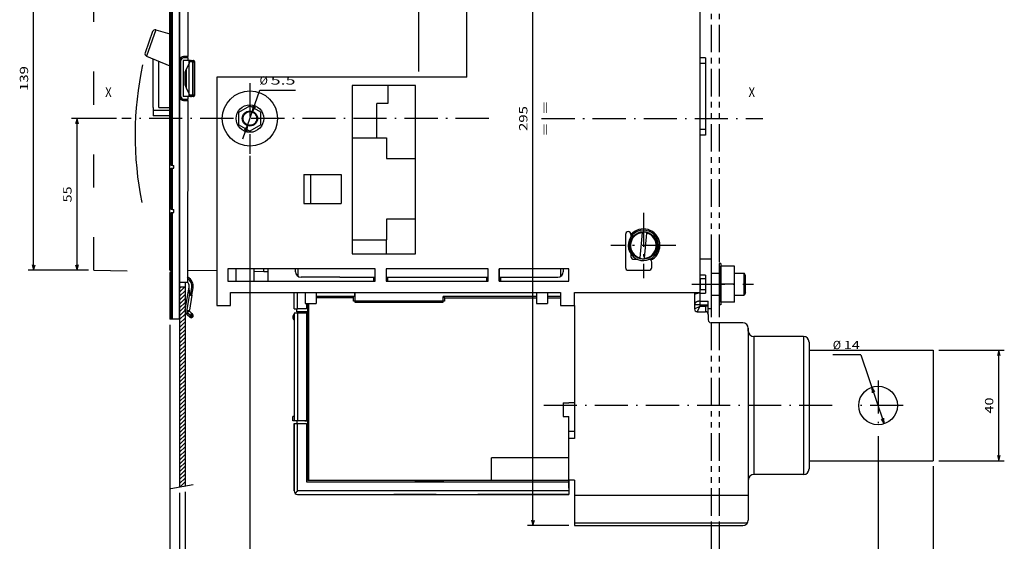
# Model space of a CAD drawing. Extents: x -371 to 1153, y 287 to 928.
# Drawn here: x -371 to -14, y 561 to 750 of the extents above; entities that cross this region are included whole.
import ezdxf
from ezdxf.enums import TextEntityAlignment as Align

# ---------------------------------------------------------------- set-up
doc = ezdxf.new("R2010")
doc.units = 0
for name, pattern in [('DASHDOT', [18.5, 12, -3, 0.5, -3]), ('DASHSPACE', [30, 12, -18]), ('PHANTOM', [20, 10, -2, 2, -2, 2, -2])]:
    doc.linetypes.add(name, pattern=pattern)
doc.layers.get('0').update_dxf_attribs({"linetype": 'CONTINUOUS'})
doc.styles.get("Standard").update_dxf_attribs({"font": 'isocp.shx'})

# ---------------------------------------------------------------- blocks, each defined once
blk = doc.blocks.new('BLOCK21')
at = {"color": 7, "width": 0.899225}
blk.add_text('X', height=3.5, dxfattribs=at).set_placement((-108, 9.5), (-105.639534, 9.5), align=Align.FIT)
blk = doc.blocks.new('BLOCK22')
at = {"color": 7, "width": 0.899225}
blk.add_text('X', height=3.5, dxfattribs=at).set_placement((125, 9.5), (127.360466, 9.5), align=Align.FIT)
blk = doc.blocks.new('BLOCK25')
at = {"color": 7}
for p, q in [((-55.583893, -11.799716), (-55.583893, -203.829926)), ((111.41613, -190.876678), (111.41613, -203.829926)), ((-55.583893, -201.829926), (111.41613, -201.829926))]:
    blk.add_line(p, q, dxfattribs=at)
for points in [[(-53.652042, -201.312286), (-55.583893, -201.829926), (-53.652042, -202.347565)], [(109.484276, -202.347565), (111.41613, -201.829926), (109.484276, -201.312286)]]:
    blk.add_lwpolyline(points, dxfattribs=at)
at = {"color": 7, "width": 1.715603}
blk.add_text('167', height=3, dxfattribs=at).set_placement((23.412659, -199.829926), (32.419575, -199.829926), align=Align.FIT)
blk = doc.blocks.new('BLOCK26')
at = {"color": 7}
for p, q in [((-79.08387, -133.556641), (-79.08387, -221.020248)), ((111.41613, -190.876678), (111.41613, -221.020248)), ((-79.08387, -219.020248), (111.41613, -219.020248))]:
    blk.add_line(p, q, dxfattribs=at)
for points in [[(-77.152023, -218.502609), (-79.08387, -219.020248), (-77.152023, -219.537888)], [(109.484276, -219.537888), (111.41613, -219.020248), (109.484276, -218.502609)]]:
    blk.add_lwpolyline(points, dxfattribs=at)
at = {"color": 7, "width": 1.838044}
blk.add_text('190.5', height=3, dxfattribs=at).set_placement((8.460363, -217.020248), (23.871893, -217.020248), align=Align.FIT)
blk = doc.blocks.new('BLOCK27')
at = {"color": 7}
for p, q in [((-81.08387, -133.925293), (-81.08387, -221.020248)), ((-79.08387, -133.556641), (-79.08387, -221.020248)), ((-89.924919, -219.020248), (-74.08387, -219.020248))]:
    blk.add_line(p, q, dxfattribs=at)
for points in [[(-83.015724, -219.537888), (-81.08387, -219.020248), (-83.015724, -218.502609)], [(-77.152023, -218.502609), (-79.08387, -219.020248), (-77.152023, -219.537888)]]:
    blk.add_lwpolyline(points, dxfattribs=at)
at = {"color": 7, "width": 1.42189}
blk.add_text('2', height=3, dxfattribs=at).set_placement((-89.924919, -217.020248), (-87.322609, -217.020248), align=Align.FIT)
blk = doc.blocks.new('BLOCK29')
at = {"color": 7}
for p, q in [((-84.58387, -73.049683), (-84.58387, -239.202896)), ((111.41613, -190.876678), (111.41613, -239.202896)), ((-84.58387, -237.202896), (111.41613, -237.202896))]:
    blk.add_line(p, q, dxfattribs=at)
for points in [[(-82.652023, -236.685257), (-84.58387, -237.202896), (-82.652023, -237.72052)], [(109.484276, -237.72052), (111.41613, -237.202896), (109.484276, -236.685257)]]:
    blk.add_lwpolyline(points, dxfattribs=at)
at = {"color": 7, "width": 1.66508}
blk.add_text('196', height=3, dxfattribs=at).set_placement((8.912668, -235.202896), (17.919586, -235.202896), align=Align.FIT)
blk = doc.blocks.new('BLOCK31')
at = {"color": 7}
for p, q in [((-114.08387, 85.700226), (-135.911057, 85.700226)), ((-133.911057, -53.300274), (-133.911057, 85.700226)), ((-114.08387, -53.300274), (-135.911057, -53.300274))]:
    blk.add_line(p, q, dxfattribs=at)
for points in [[(-133.393417, 83.768379), (-133.911057, 85.700226), (-134.428696, 83.768379)], [(-134.428696, -51.368423), (-133.911057, -53.300274), (-133.393417, -51.368423)]]:
    blk.add_lwpolyline(points, dxfattribs=at)
at = {"color": 7, "width": 1.648175}
blk.add_text('139', height=3, rotation=90, dxfattribs=at).set_placement((-135.911057, 11.69652), (-135.911057, 20.703436), align=Align.FIT)
blk = doc.blocks.new('BLOCK32')
at = {"color": 7}
for p, q in [((-103.951752, 1.700284), (-120.179718, 1.700284)), ((-118.179718, -53.300274), (-118.179718, 1.700284)), ((-114.08387, -53.300274), (-120.179718, -53.300274))]:
    blk.add_line(p, q, dxfattribs=at)
for points in [[(-117.662086, -0.231568), (-118.179718, 1.700284), (-118.697357, -0.231568)], [(-118.697357, -51.368423), (-118.179718, -53.300274), (-117.662086, -51.368423)]]:
    blk.add_lwpolyline(points, dxfattribs=at)
at = {"color": 7, "width": 1.498249}
blk.add_text('55', height=3, rotation=90, dxfattribs=at).set_placement((-120.179718, -28.702301), (-120.179718, -22.89769), align=Align.FIT)
blk = doc.blocks.new('BLOCK34')
at = {"color": 7}
for p, q in [((59.916134, 149.200027), (44.913132, 149.200027)), ((46.913132, -145.799973), (46.913132, 149.200027)), ((59.916134, -145.799973), (44.913132, -145.799973))]:
    blk.add_line(p, q, dxfattribs=at)
for points in [[(47.430767, 147.268173), (46.913132, 149.200027), (46.395493, 147.268173)], [(46.395493, -143.868118), (46.913132, -145.799973), (47.430767, -143.868118)]]:
    blk.add_lwpolyline(points, dxfattribs=at)
for s, width, p, p2 in [('=  =', 1.98524, (52.913132, -4.404587), (52.913132, 7.804636)), ('295', 1.504979, (44.913132, -2.803434), (44.913132, 6.203484))]:
    blk.add_text(s, height=3, rotation=90, dxfattribs=dict(at, width=width)).set_placement(p, p2, align=Align.FIT)
blk = doc.blocks.new('BLOCK35')
at = {"color": 7}
for p, q in [((193.916138, -82.299973), (217.627258, -82.299973)), ((215.627258, -122.299973), (215.627258, -82.299973)), ((193.916138, -122.299973), (217.627258, -122.299973))]:
    blk.add_line(p, q, dxfattribs=at)
for points in [[(216.144897, -84.231827), (215.627258, -82.299973), (215.109619, -84.231827)], [(215.109619, -120.368126), (215.627258, -122.299973), (216.144897, -120.368126)]]:
    blk.add_lwpolyline(points, dxfattribs=at)
at = {"color": 7, "width": 1.432402}
blk.add_text('40', height=3, rotation=90, dxfattribs=at).set_placement((213.627258, -105.202278), (213.627258, -99.397667), align=Align.FIT)
blk = doc.blocks.new('BLOCK36')
at = {"color": 7}
for q in [(155.508713, -83.877434), (174.175385, -108.925362)]:
    blk.add_line((165.634048, -83.877434), q, dxfattribs=at)
for points in [[(170.770325, -97.335983), (169.656876, -95.674583), (169.790451, -97.67012)], [(173.061951, -107.263962), (174.175385, -108.925362), (174.041824, -106.929832)]]:
    blk.add_lwpolyline(points, dxfattribs=at)
for s, width, p, p2 in [('%%c', 1.333333, (155.508713, -81.877434), (158.508713, -81.877434)), ('14', 1.682492, (159.508728, -81.877434), (165.313324, -81.877434))]:
    blk.add_text(s, height=3, dxfattribs=dict(at, width=width)).set_placement(p, p2, align=Align.FIT)
blk = doc.blocks.new('BLOCK37')
at = {"color": 7}
for p, q in [((171.916138, -113.399979), (171.916138, -172.316422)), ((111.41613, -170.316422), (171.916138, -170.316422))]:
    blk.add_line(p, q, dxfattribs=at)
for points in [[(113.347977, -169.798782), (111.41613, -170.316422), (113.347977, -170.834061)], [(169.984283, -170.834061), (171.916138, -170.316422), (169.984283, -169.798782)]]:
    blk.add_lwpolyline(points, dxfattribs=at)
at = {"color": 7, "width": 1.776078}
blk.add_text('60.5', height=3, dxfattribs=at).set_placement((135.561523, -168.316422), (147.770752, -168.316422), align=Align.FIT)
blk = doc.blocks.new('BLOCK38')
at = {"color": 7}
for p, q in [((171.916138, -113.399979), (171.916138, -172.316422)), ((191.916138, -124.299973), (191.916138, -172.316422)), ((171.916138, -170.316422), (191.916138, -170.316422))]:
    blk.add_line(p, q, dxfattribs=at)
for points in [[(173.847992, -169.798782), (171.916138, -170.316422), (173.847992, -170.834061)], [(189.984283, -170.834061), (191.916138, -170.316422), (189.984283, -169.798782)]]:
    blk.add_lwpolyline(points, dxfattribs=at)
at = {"color": 7, "width": 1.546918}
blk.add_text('20', height=3, dxfattribs=at).set_placement((178.257355, -168.316422), (184.061951, -168.316422), align=Align.FIT)
blk = doc.blocks.new('BLOCK40')
at = {"color": 7}
for p, q in [((-58.12418, -5.621545), (-52.008698, 12.005021)), ((-52.008698, 12.005021), (-39.074284, 12.005021))]:
    blk.add_line(p, q, dxfattribs=at)
for points in [[(-54.538315, 6.293171), (-54.682495, 4.298375), (-53.560234, 5.953828)], [(-56.629463, -2.89257), (-56.485283, -0.897774), (-57.607544, -2.553228)]]:
    blk.add_lwpolyline(points, dxfattribs=at)
for s, width, p, p2 in [('%%c', 1.333333, (-52.081203, 14.005021), (-49.081203, 14.005021)), ('5.5', 1.886557, (-48.081203, 14.005021), (-39.074284, 14.005021))]:
    blk.add_text(s, height=3, dxfattribs=dict(at, width=width)).set_placement(p, p2, align=Align.FIT)
blk = doc.blocks.new('BLOCK42')
at = {"color": 7, "linetype": 'DASHDOT'}
for p, q in [((86.91613, -32.499977), (86.91613, -56.099976)), ((98.716133, -44.299976), (75.116135, -44.299976))]:
    blk.add_line(p, q, dxfattribs=at)
blk = doc.blocks.new('BLOCK44')
at = {"color": 7, "linetype": 'DASHDOT'}
for p, q in [((86.91613, -32.649975), (86.91613, -55.949974)), ((98.566132, -44.299976), (75.266136, -44.299976))]:
    blk.add_line(p, q, dxfattribs=at)
blk = doc.blocks.new('BLOCK46')
at = {"color": 7, "linetype": 'DASHDOT'}
for p, q in [((86.916092, -32.799767), (86.916092, -55.799767)), ((98.416092, -44.299767), (75.416092, -44.299767))]:
    blk.add_line(p, q, dxfattribs=at)
blk = doc.blocks.new('BLOCK47')
at = {"color": 7, "linetype": 'DASHDOT'}
for p, q in [((-55.583893, 14.489469), (-55.583893, -11.088901)), ((30.921303, 1.700284), (-101.951752, 1.700284))]:
    blk.add_line(p, q, dxfattribs=at)
blk = doc.blocks.new('BLOCK48')
at = {"color": 7, "linetype": 'DASHDOT'}
for p, q in [((171.916138, -93.199974), (171.916138, -111.399979)), ((181.016129, -102.299973), (162.816132, -102.299973))]:
    blk.add_line(p, q, dxfattribs=at)
blk = doc.blocks.new('BLOCK49')
at = {"color": 7}
for p, q in [((-81.08387, -61.284882), (-79.098679, -59.299686)), ((-81.08387, -59.87067), (-80.512886, -59.299686)), ((-81.08387, -62.699097), (-79.08387, -60.699097)), ((-81.08387, -64.113312), (-79.08387, -62.113308)), ((-81.08387, -65.527527), (-79.08387, -63.527523)), ((-81.08387, -66.941734), (-79.08387, -64.941734)), ((-81.08387, -68.355949), (-79.08387, -66.355949)), ((-81.08387, -69.770164), (-79.08387, -67.770164)), ((-81.08387, -71.18438), (-79.08387, -69.18438)), ((-81.08387, -72.598595), (-79.08387, -70.598595)), ((-81.08387, -74.012802), (-79.08387, -72.012802)), ((-81.08387, -75.427017), (-79.08387, -73.427017)), ((-81.08387, -76.841232), (-79.08387, -74.841232)), ((-81.08387, -78.255447), (-79.08387, -76.255447)), ((-81.08387, -79.669662), (-79.08387, -77.669662)), ((-81.08387, -81.08387), (-79.08387, -79.08387)), ((-81.08387, -82.498085), (-79.08387, -80.498085)), ((-81.08387, -83.9123), (-79.08387, -81.9123)), ((-81.08387, -85.326515), (-79.08387, -83.326515)), ((-81.08387, -86.74073), (-79.08387, -84.74073)), ((-81.08387, -88.154938), (-79.08387, -86.154938)), ((-81.08387, -89.569153), (-79.08387, -87.569153)), ((-81.08387, -90.983368), (-79.08387, -88.983368)), ((-81.08387, -92.397583), (-79.08387, -90.397583)), ((-81.08387, -93.811798), (-79.08387, -91.811798)), ((-81.08387, -95.226006), (-79.08387, -93.226006)), ((-81.08387, -96.640221), (-79.08387, -94.640221)), ((-81.08387, -98.054436), (-79.08387, -96.054436)), ((-81.08387, -99.468651), (-79.08387, -97.468651)), ((-81.08387, -100.882866), (-79.08387, -98.882866)), ((-81.08387, -102.297073), (-79.08387, -100.297073)), ((-81.08387, -103.711288), (-79.08387, -101.711288)), ((-81.08387, -105.125504), (-79.08387, -103.125504)), ((-81.08387, -106.539719), (-79.08387, -104.539719)), ((-81.08387, -107.953934), (-79.08387, -105.953934)), ((-81.08387, -109.368141), (-79.08387, -107.368141)), ((-81.08387, -110.782356), (-79.08387, -108.782356)), ((-81.08387, -112.196571), (-79.08387, -110.196571)), ((-81.08387, -113.610786), (-79.08387, -111.610786)), ((-81.08387, -115.025002), (-79.08387, -113.025002)), ((-81.08387, -116.439209), (-79.08387, -114.439209)), ((-81.08387, -117.853424), (-79.08387, -115.853424)), ((-81.08387, -119.267639), (-79.08387, -117.267639)), ((-81.08387, -120.681854), (-79.08387, -118.681854)), ((-81.08387, -122.096069), (-79.08387, -120.096069)), ((-81.08387, -123.510277), (-79.08387, -121.510277)), ((-81.08387, -124.924492), (-79.08387, -122.924492)), ((-81.08387, -126.338707), (-79.08387, -124.338707)), ((-81.08387, -127.752922), (-79.08387, -125.752922)), ((-81.08387, -129.16713), (-79.08387, -127.167137)), ((-81.08387, -130.581345), (-79.08387, -128.581345)), ((-80.997734, -131.909424), (-79.08387, -129.99556)), ((-79.263931, -131.589828), (-79.08387, -131.409775))]:
    blk.add_line(p, q, dxfattribs=at)

msp = doc.modelspace()

# ---------------------------------------------------------------- linework, layer by layer
at = {"color": 7}
for p, q in [((-312.82, 852.07), (-312.82, 580.72)), ((-315.82, 697.34), (-315.82, 814.59)), ((-315.32, 697.34), (-315.32, 814.59)), ((-312.82, 641.59), (-312.82, 814.59)), ((-309.82, 802.59), (-309.82, 736.84)), ((-316.32, 661.34), (-316.32, 796.34)), ((-124.32, 662.34), (-124.32, 791.34)), ((-226.32, 757.34), (-226.32, 731.34)), ((-208.82, 729.34), (-208.82, 759.34)), ((-322.58, 745.84), (-325.3, 738.2)), ((-321.35, 746.46), (-324.74, 736.94)), ((-321.35, 746.46), (-316.32, 744.98)), ((-324.74, 736.94), (-316.32, 733.4)), ((-322.32, 718.34), (-322.32, 735.92)), ((-320.32, 718.34), (-320.32, 735.08)), ((-312.82, 735.34), (-312.32, 735.34)), ((-312.32, 722.34), (-312.32, 735.34)), ((-309.82, 735.34), (-311.49, 735.34)), ((-311.49, 735.34), (-311.49, 722.34)), ((-311.32, 736.84), (-311.32, 736.34)), ((-309.82, 736.84), (-311.32, 736.84)), ((-309.82, 736.34), (-311.32, 736.34)), ((-309.82, 736.34), (-309.82, 736.84)), ((-309.82, 736.34), (-309.82, 735.34)), ((-308.84, 735.34), (-309.82, 735.34)), ((-309.32, 734.31), (-309.32, 735.34)), ((-309.27, 734.42), (-309.07, 734.84)), ((-309.07, 734.84), (-308.98, 735.05)), ((-307.99, 734.84), (-309.07, 734.84)), ((-308.84, 735.34), (-308.97, 735.06)), ((-308.84, 735.34), (-308.55, 735.34)), ((-308.55, 735.34), (-308.52, 735.34)), ((-308.55, 735.34), (-308.53, 735.34)), ((-308.49, 735.34), (-308.52, 735.34)), ((-308.49, 735.34), (-307.9, 735.34)), ((-307.99, 722.84), (-307.99, 734.84)), ((-307.99, 734.84), (-307.42, 734.84)), ((-307.82, 735.34), (-307.9, 735.34)), ((-307.42, 722.84), (-307.42, 734.84)), ((-307.32, 734.84), (-307.42, 734.84)), ((-307.32, 722.84), (-307.32, 734.84)), ((-122.32, 736.34), (-124.32, 736.34)), ((-122.32, 736.34), (-122.32, 734.34)), ((-310.82, 731.09), (-310.24, 732.35)), ((-310.82, 726.59), (-310.82, 731.09)), ((-309.27, 734.42), (-310.24, 732.35)), ((-310.24, 725.34), (-310.24, 732.35)), ((-309.27, 723.26), (-309.27, 734.42)), ((-122.32, 734.34), (-124.32, 734.34)), ((-122.32, 734.34), (-122.32, 710.34)), ((-299.32, 729.34), (-299.32, 651.34)), ((-208.82, 729.34), (-299.32, 729.34)), ((-310.24, 725.34), (-310.82, 726.59)), ((-309.27, 723.26), (-310.24, 725.34)), ((-227.32, 726.34), (-250.32, 726.34)), ((-250.32, 726.34), (-250.32, 665.34)), ((-237.32, 726.34), (-237.32, 719.84)), ((-227.32, 665.34), (-227.32, 726.34)), ((-312.82, 722.34), (-312.32, 722.34)), ((-309.82, 722.34), (-311.49, 722.34)), ((-311.32, 721.34), (-309.82, 721.34)), ((-311.32, 720.84), (-311.32, 721.34)), ((-311.32, 720.84), (-309.82, 720.84)), ((-309.82, 720.84), (-309.92, 655.09)), ((-308.84, 722.34), (-309.82, 722.34)), ((-309.82, 722.34), (-309.82, 721.34)), ((-309.82, 720.85), (-309.82, 721.34)), ((-309.32, 722.34), (-309.32, 723.38)), ((-309.07, 722.84), (-309.27, 723.26)), ((-307.99, 722.84), (-309.07, 722.84)), ((-308.98, 722.63), (-309.07, 722.84)), ((-308.98, 722.63), (-308.84, 722.34)), ((-308.84, 722.34), (-308.55, 722.34)), ((-308.55, 722.34), (-308.52, 722.34)), ((-308.52, 722.34), (-308.55, 722.34)), ((-308.49, 722.34), (-308.52, 722.34)), ((-307.9, 722.34), (-308.49, 722.34)), ((-307.42, 722.84), (-307.99, 722.84)), ((-307.82, 722.34), (-307.9, 722.34)), ((-307.32, 722.84), (-307.42, 722.84)), ((-322.32, 718.34), (-322.32, 717.34)), ((-322.32, 717.34), (-316.32, 717.34)), ((-322.32, 717.34), (-322.32, 715.34)), ((-320.32, 718.34), (-316.32, 718.34)), ((-291.32, 716.65), (-287.32, 718.96)), ((-283.32, 716.65), (-287.32, 718.96)), ((-237.32, 719.84), (-241.32, 719.84)), ((-241.32, 707.34), (-241.32, 719.84)), ((-316.32, 715.34), (-322.32, 715.34)), ((-291.32, 712.03), (-291.32, 716.65)), ((-283.32, 712.03), (-283.32, 716.65)), ((-291.32, 712.03), (-287.32, 709.72)), ((-283.32, 712.03), (-287.32, 709.72)), ((-122.32, 710.34), (-124.32, 710.34)), ((-122.32, 710.34), (-122.32, 708.34)), ((-250.32, 707.34), (-241.32, 707.34)), ((-241.32, 707.34), (-237.82, 707.34)), ((-237.82, 707.34), (-237.82, 699.84)), ((-122.32, 708.34), (-124.32, 708.34)), ((-237.82, 699.84), (-227.32, 699.84)), ((-315.32, 697.34), (-315.82, 697.34)), ((-315.82, 696.34), (-315.32, 696.34)), ((-315.82, 681.34), (-315.82, 696.34)), ((-315.32, 697.34), (-314.82, 697.34)), ((-315.32, 696.34), (-314.82, 696.34)), ((-315.32, 681.34), (-315.32, 696.34)), ((-314.82, 696.34), (-314.82, 697.34)), ((-267.82, 694.09), (-267.82, 683.59)), ((-267.82, 694.09), (-254.32, 694.09)), ((-265.32, 683.59), (-265.32, 694.09)), ((-254.32, 694.09), (-254.32, 683.59)), ((-315.32, 681.34), (-315.82, 681.34)), ((-315.32, 681.34), (-314.82, 681.34)), ((-314.82, 680.34), (-314.82, 681.34)), ((-267.82, 683.59), (-254.32, 683.59)), ((-315.82, 680.34), (-315.32, 680.34)), ((-315.82, 641.59), (-315.82, 680.34)), ((-315.32, 641.59), (-315.32, 680.34)), ((-315.32, 680.34), (-314.82, 680.34)), ((-237.82, 677.84), (-237.82, 670.34)), ((-227.32, 677.84), (-237.82, 677.84)), ((-151.32, 672.34), (-151.32, 660.34)), ((-149.32, 672.31), (-149.32, 672.34)), ((-149.32, 672.31), (-149.32, 671.5)), ((-146.05, 663.85), (-145.19, 672.99)), ((-145.19, 672.99), (-145.18, 673.15)), ((-144.45, 663.7), (-143.6, 672.84)), ((-143.6, 672.84), (-143.58, 673)), ((-250.32, 670.34), (-237.82, 670.34)), ((-237.82, 665.34), (-237.82, 670.34)), ((-250.32, 665.34), (-227.32, 665.34)), ((-149.32, 665.18), (-149.32, 664.34)), ((-148.32, 663.34), (-147.11, 663.34)), ((-146.06, 663.69), (-146.05, 663.85)), ((-144.47, 663.54), (-144.45, 663.7)), ((-142.82, 663.34), (-141.51, 663.34)), ((-120.32, 663.34), (-124.32, 663.34)), ((-124.32, 657.62), (-124.32, 663.34)), ((-120.32, 663.34), (-120.32, 654.34)), ((-316.32, 659.34), (-316.32, 661.34)), ((-315.82, 661.34), (-316.32, 661.34)), ((-241.95, 659.84), (-295.32, 659.84)), ((-295.32, 659.84), (-295.32, 655.34)), ((-292.32, 655.34), (-292.32, 659.84)), ((-285.82, 655.34), (-285.82, 659.84)), ((-282.32, 658.84), (-282.32, 659.84)), ((-282.32, 658.84), (-282.32, 659.84)), ((-280.82, 659.84), (-280.82, 655.34)), ((-270.82, 658.84), (-270.82, 659.84)), ((-269.82, 657.11), (-269.82, 659.84)), ((-241.95, 655.34), (-241.95, 659.84)), ((-237.95, 659.84), (-237.95, 655.34)), ((-201.07, 659.84), (-237.95, 659.84)), ((-201.07, 655.34), (-201.07, 659.84)), ((-201.07, 655.34), (-201.07, 659.84)), ((-171.82, 659.84), (-197.07, 659.84)), ((-197.07, 659.84), (-197.07, 655.34)), ((-197.02, 655.34), (-197.02, 659.84)), ((-174.82, 659.84), (-174.82, 657.11)), ((-173.82, 659.84), (-173.82, 658.84)), ((-171.82, 655.34), (-171.82, 659.84)), ((-141.82, 660.34), (-141.82, 662.34)), ((-124.32, 651.34), (-124.32, 662.34)), ((-116.82, 661.84), (-117.32, 661.84)), ((-117.32, 661.84), (-117.32, 654.34)), ((-116.82, 661.84), (-116.82, 654.34)), ((-116.82, 654.34), (-116.82, 660.84)), ((-111.82, 660.84), (-116.82, 660.84)), ((-111.82, 654.34), (-111.82, 660.84)), ((-316.32, 659.34), (-315.82, 659.33)), ((-315.82, 658.59), (-316.32, 658.59)), ((-316.32, 658.59), (-316.32, 641.59)), ((-309.92, 656.86), (-309.82, 656.81)), ((-309.92, 656.62), (-309.82, 656.81)), ((-299.32, 659.09), (-309.91, 659.25)), ((-282.32, 658.84), (-285.82, 658.89)), ((-280.82, 658.84), (-282.32, 658.84)), ((-254.82, 656.84), (-268.82, 656.84)), ((-254.82, 656.84), (-241.95, 656.84)), ((-242.45, 655.34), (-242.45, 656.84)), ((-237.95, 656.84), (-201.07, 656.84)), ((-237.45, 656.84), (-237.45, 655.34)), ((-201.57, 655.34), (-201.57, 656.84)), ((-197.02, 656.84), (-175.82, 656.84)), ((-196.57, 656.84), (-196.57, 655.34)), ((-150.32, 659.34), (-142.82, 659.34)), ((-124.32, 656.34), (-124.32, 657.62)), ((-122.32, 657.62), (-124.32, 657.62)), ((-124.32, 656.34), (-122.32, 656.34)), ((-124.32, 656.34), (-124.32, 652.34)), ((-122.32, 657.62), (-122.32, 656.34)), ((-122.32, 656.34), (-122.32, 652.34)), ((-111.82, 658.34), (-108.32, 658.34)), ((-107.82, 657.48), (-108.32, 658.34)), ((-108.32, 657.85), (-108.32, 658.34)), ((-108.32, 650.34), (-108.32, 657.85)), ((-107.82, 657.09), (-107.82, 657.48)), ((-107.82, 651.21), (-107.82, 657.09)), ((-312.82, 655.09), (-309.92, 655.09)), ((-312.82, 653.34), (-310.82, 653.34)), ((-310.82, 655.09), (-310.82, 581.09)), ((-310.75, 645.07), (-309.35, 653.24)), ((-309.18, 650.96), (-309.33, 653.44)), ((-308.84, 650.29), (-308.37, 653.07)), ((-308.37, 653.07), (-307.87, 652.99)), ((-308.33, 650.32), (-307.87, 652.99)), ((-295.32, 655.34), (-241.95, 655.34)), ((-237.95, 655.34), (-201.07, 655.34)), ((-197.07, 655.34), (-171.82, 655.34)), ((-120.32, 654.34), (-120.32, 645.34)), ((-117.32, 654.34), (-117.32, 646.84)), ((-116.82, 647.84), (-116.82, 654.34)), ((-111.82, 654.34), (-116.82, 654.34)), ((-116.82, 654.34), (-116.82, 646.84)), ((-111.82, 647.84), (-111.82, 654.34)), ((-309.18, 650.96), (-310.2, 644.98)), ((-308.33, 650.32), (-309.25, 644.93)), ((-299.32, 651.34), (-299.32, 646.59)), ((-294.32, 651.34), (-174.82, 651.34)), ((-294.32, 649.09), (-294.32, 651.34)), ((-294.32, 646.59), (-294.32, 649.09)), ((-271.32, 645.34), (-271.32, 651.34)), ((-270.07, 645.34), (-270.07, 651.34)), ((-267.32, 651.34), (-267.32, 647.34)), ((-263.32, 651.34), (-263.32, 647.34)), ((-249.32, 649.84), (-263.32, 649.84)), ((-249.82, 649.34), (-263.32, 649.34)), ((-249.82, 649.34), (-249.82, 649.84)), ((-249.82, 648.14), (-249.82, 649.34)), ((-249.32, 651.34), (-249.32, 647.84)), ((-249.32, 649.84), (-249.32, 651.34)), ((-249.32, 651.34), (-249.32, 647.84)), ((-217.32, 647.84), (-217.32, 649.84)), ((-183.57, 649.84), (-217.32, 649.84)), ((-217.32, 647.84), (-217.32, 649.84)), ((-183.57, 649.84), (-217.32, 649.84)), ((-216.82, 649.34), (-216.82, 649.84)), ((-216.82, 649.34), (-216.82, 648.14)), ((-216.82, 649.34), (-183.57, 649.34)), ((-183.57, 651.34), (-183.57, 647.34)), ((-179.57, 651.34), (-179.57, 647.34)), ((-174.82, 649.84), (-179.57, 649.84)), ((-174.82, 649.84), (-179.57, 649.84)), ((-179.57, 649.34), (-174.82, 649.34)), ((-174.82, 651.34), (-174.82, 649.09)), ((-174.82, 649.09), (-174.82, 646.59)), ((-169.82, 651.34), (-167.82, 651.34)), ((-169.82, 646.59), (-169.82, 651.34)), ((-167.82, 651.34), (-124.32, 651.34)), ((-126.32, 651.34), (-126.32, 645.34)), ((-124.32, 652.34), (-122.32, 652.34)), ((-124.32, 651.07), (-124.32, 652.34)), ((-124.32, 648.17), (-124.32, 651.07)), ((-124.32, 651.07), (-122.32, 651.07)), ((-122.32, 652.34), (-122.32, 651.07)), ((-111.82, 650.34), (-108.32, 650.34)), ((-107.82, 651.21), (-108.32, 650.34)), ((-299.32, 646.59), (-294.32, 646.59)), ((-267.32, 647.34), (-263.32, 647.34)), ((-266.82, 647.34), (-266.82, 645.34)), ((-266.32, 644.34), (-266.32, 647.34)), ((-266.02, 583.14), (-266.02, 647.34)), ((-216.82, 648.14), (-249.82, 648.14)), ((-249.32, 647.84), (-217.32, 647.84)), ((-249.32, 647.84), (-217.32, 647.84)), ((-183.57, 647.34), (-179.57, 647.34)), ((-174.82, 646.59), (-169.82, 646.59)), ((-169.82, 646.59), (-169.82, 598.34)), ((-124.32, 646.79), (-126.32, 646.79)), ((-126.32, 645.34), (-124.32, 646.34)), ((-125.32, 644.34), (-124.32, 646.34)), ((-124.32, 646.79), (-124.32, 648.17)), ((-124.32, 648.17), (-121.32, 648.17)), ((-124.32, 646.34), (-124.32, 646.79)), ((-124.32, 646.79), (-121.32, 646.79)), ((-124.32, 646.34), (-122.32, 646.34)), ((-122.32, 646.34), (-122.32, 644.34)), ((-121.32, 646.79), (-121.32, 648.17)), ((-121.32, 646.17), (-121.32, 646.79)), ((-121.32, 643.34), (-121.32, 646.17)), ((-116.82, 646.84), (-117.32, 646.84)), ((-111.82, 647.84), (-116.82, 647.84)), ((-310.2, 644.98), (-310.22, 644.88)), ((-309.08, 642.33), (-310.1, 643.24)), ((-309.89, 643.96), (-308.87, 643.06)), ((-309.25, 644.93), (-309.27, 644.82)), ((-309.11, 644.36), (-308.09, 643.46)), ((-308.37, 643.03), (-308.82, 643)), ((-308.82, 643), (-308.78, 642.22)), ((-308.37, 643.03), (-307.95, 643.3)), ((-308.37, 643.03), (-308.36, 642.79)), ((-271.32, 645.34), (-270.07, 645.34)), ((-271.32, 643.84), (-271.32, 604.84)), ((-270.07, 643.84), (-271.32, 643.84)), ((-270.32, 644.34), (-270.32, 645.34)), ((-266.82, 644.34), (-270.32, 644.34)), ((-266.82, 645.34), (-270.07, 645.34)), ((-270.07, 643.84), (-270.07, 604.84)), ((-266.82, 643.84), (-270.07, 643.84)), ((-268.32, 643.84), (-268.32, 644.34)), ((-266.32, 644.34), (-266.82, 644.34)), ((-266.82, 643.84), (-266.82, 604.84)), ((-266.32, 643.84), (-266.82, 643.84)), ((-266.32, 643.84), (-266.32, 604.84)), ((-125.32, 644.34), (-122.32, 644.34)), ((-120.32, 645.34), (-121.32, 645.34)), ((-120.32, 645.34), (-121.32, 645.34)), ((-121.32, 643.34), (-121.32, 641.34)), ((-315.75, 641.59), (-316.32, 641.59)), ((-315.32, 641.59), (-315.82, 641.59)), ((-312.82, 641.59), (-315.32, 641.59)), ((-108.82, 640.34), (-120.32, 640.34)), ((-106.82, 637.33), (-106.82, 638.34)), ((-106.82, 638.34), (-106.82, 577.84)), ((-86.82, 635.34), (-104.82, 635.34)), ((-104.82, 635.34), (-104.82, 610.34)), ((-86.82, 635.34), (-86.82, 610.34)), ((-84.82, 633.34), (-84.82, 610.34)), ((-84.79, 630.34), (-39.82, 630.34)), ((-39.82, 630.34), (-39.82, 590.34)), ((-173.82, 611.34), (-171.82, 611.34)), ((-173.82, 611.34), (-173.82, 606.34)), ((-169.82, 611.34), (-171.82, 611.34)), ((-104.82, 610.34), (-104.82, 585.34)), ((-86.82, 610.34), (-86.82, 585.34)), ((-84.82, 610.34), (-84.82, 587.34)), ((-271.32, 606.34), (-271.82, 606.34)), ((-271.82, 604.84), (-271.82, 606.34)), ((-266.02, 608.34), (-266.32, 608.34)), ((-266.32, 607.84), (-266.02, 607.84)), ((-173.82, 606.34), (-171.82, 606.34)), ((-171.82, 598.34), (-171.82, 606.34)), ((-271.32, 604.84), (-271.82, 604.84)), ((-270.32, 604.84), (-271.32, 604.84)), ((-270.07, 604.84), (-271.32, 604.84)), ((-271.32, 603.84), (-271.32, 579.38)), ((-271.32, 579.39), (-271.32, 603.84)), ((-271.32, 603.84), (-270.08, 603.84)), ((-270.32, 604.84), (-270.32, 603.84)), ((-270.07, 603.84), (-270.08, 603.84)), ((-266.82, 604.84), (-270.07, 604.84)), ((-270.07, 603.84), (-266.82, 603.84)), ((-270.07, 579.38), (-270.07, 603.84)), ((-267.49, 604.84), (-266.82, 604.84)), ((-266.82, 604.84), (-266.32, 604.84)), ((-266.32, 604.84), (-266.82, 604.84)), ((-266.82, 603.84), (-266.82, 582.64)), ((-266.02, 605.84), (-266.32, 605.84)), ((-266.32, 605.84), (-266.02, 605.84)), ((-266.32, 583.14), (-266.32, 604.84)), ((-266.02, 604.34), (-266.32, 604.34)), ((-266.19, 604.84), (-266.02, 604.84)), ((-169.82, 600.96), (-171.82, 600.96)), ((-171.82, 583.34), (-171.82, 598.34)), ((-169.82, 598.34), (-171.82, 598.34)), ((-171.82, 591.34), (-199.82, 591.34)), ((-199.82, 583.14), (-199.82, 591.34)), ((-84.79, 590.34), (-39.82, 590.34)), ((-86.82, 585.34), (-104.82, 585.34)), ((-86.82, 585.34), (-104.82, 585.34)), ((-86.82, 585.34), (-104.82, 585.34)), ((-266.82, 582.64), (-171.82, 582.64)), ((-171.82, 583.14), (-266.32, 583.14)), ((-227.58, 583.14), (-266.02, 583.14)), ((-227.58, 583.14), (-217.08, 583.14)), ((-199.82, 583.14), (-217.08, 583.14)), ((-169.82, 583.34), (-171.82, 583.34)), ((-171.82, 581.84), (-171.82, 583.34)), ((-171.82, 583.14), (-171.82, 582.64)), ((-171.82, 582.64), (-171.82, 579.39)), ((-171.82, 580.34), (-171.82, 581.84)), ((-169.82, 583.34), (-169.82, 577.84)), ((-271.32, 579.38), (-271.32, 579.39)), ((-171.82, 579.38), (-270.07, 579.38)), ((-270.07, 578.14), (-171.82, 578.14)), ((-231.82, 578.14), (-235.17, 578.14)), ((-219.91, 578.14), (-231.82, 578.14)), ((-171.82, 578.14), (-204.82, 578.14)), ((-171.82, 579.38), (-171.82, 579.39)), ((-171.82, 579.38), (-171.82, 578.14)), ((-169.82, 577.84), (-106.82, 577.84)), ((-169.82, 577.84), (-169.82, 567.84)), ((-106.82, 577.84), (-106.82, 568.84)), ((-169.82, 567.84), (-107.09, 567.84)), ((-169.82, 567.84), (-169.82, 566.84)), ((-169.82, 566.84), (-108.82, 566.84))]:
    msp.add_line(p, q, dxfattribs=at)
at = {"color": 7, "linetype": 'DASHSPACE'}
for q in [(-343.82, 798.34), (-316.33, 658.94)]:
    msp.add_line((-343.82, 659.34), q, dxfattribs=at)
at = {"color": 7, "linetype": 'PHANTOM'}
for p, q in [((-120.32, 788.34), (-120.32, 732.34)), ((-117.32, 788.34), (-117.32, 732.34)), ((-120.32, 732.34), (-120.32, 712.34)), ((-117.32, 732.34), (-117.32, 712.34)), ((-120.32, 712.34), (-120.32, 640.34)), ((-117.32, 712.34), (-117.32, 640.34)), ((-120.32, 658.34), (-117.32, 658.34)), ((-120.32, 650.34), (-117.32, 650.34)), ((-120.32, 640.34), (-120.32, 566.84)), ((-117.32, 640.34), (-117.32, 566.84)), ((-307.83, 581.64), (-315.94, 580.14)), ((-120.32, 566.84), (-120.32, 523.77)), ((-117.32, 566.84), (-117.32, 524.32))]:
    msp.add_line(p, q, dxfattribs=at)
at = {"color": 7, "linetype": 'DASHDOT'}
for p, q in [((-181.7, 714.34), (-101.58, 714.34)), ((-127.3, 654.34), (-104.96, 654.34)), ((-76.4, 610.34), (-181.78, 610.34))]:
    msp.add_line(p, q, dxfattribs=at)
at = {"color": 7}
for points in [[(-307.42, 734.84), (-307.42, 734.87), (-307.42, 734.91), (-307.43, 734.94), (-307.43, 734.97), (-307.44, 735), (-307.45, 735.03), (-307.47, 735.06), (-307.48, 735.09), (-307.5, 735.12), (-307.51, 735.14), (-307.53, 735.17), (-307.55, 735.19), (-307.58, 735.21), (-307.6, 735.23), (-307.63, 735.25), (-307.65, 735.27), (-307.68, 735.29), (-307.71, 735.3), (-307.73, 735.31), (-307.76, 735.32), (-307.79, 735.33), (-307.82, 735.34), (-307.85, 735.34), (-307.89, 735.34), (-307.9, 735.34)], [(-307.9, 722.34), (-307.87, 722.34), (-307.84, 722.35), (-307.81, 722.35), (-307.78, 722.36), (-307.75, 722.37), (-307.72, 722.38), (-307.67, 722.41), (-307.62, 722.44), (-307.57, 722.48), (-307.53, 722.53), (-307.49, 722.58), (-307.46, 722.64), (-307.44, 722.7), (-307.43, 722.73), (-307.43, 722.76), (-307.42, 722.79), (-307.42, 722.82), (-307.42, 722.84)], [(-309.18, 650.96), (-309.17, 650.92), (-309.17, 650.89), (-309.17, 650.85), (-309.16, 650.82), (-309.16, 650.79), (-309.15, 650.75), (-309.14, 650.72), (-309.14, 650.68), (-309.13, 650.65), (-309.12, 650.62), (-309.11, 650.59), (-309.1, 650.55), (-309.08, 650.52), (-309.07, 650.49), (-309.05, 650.46), (-309.03, 650.43), (-309.01, 650.4), (-308.99, 650.38), (-308.97, 650.35), (-308.94, 650.33), (-308.91, 650.31), (-308.88, 650.3), (-308.84, 650.29)], [(-308.33, 650.32), (-308.33, 650.31), (-308.33, 650.31), (-308.34, 650.3), (-308.34, 650.3), (-308.35, 650.29), (-308.36, 650.29), (-308.37, 650.29), (-308.38, 650.28), (-308.39, 650.28), (-308.4, 650.28), (-308.41, 650.27), (-308.43, 650.27), (-308.44, 650.27), (-308.46, 650.27), (-308.48, 650.26), (-308.5, 650.26), (-308.51, 650.26), (-308.53, 650.26), (-308.56, 650.26), (-308.58, 650.26), (-308.6, 650.26), (-308.62, 650.26), (-308.64, 650.27), (-308.67, 650.27), (-308.69, 650.27), (-308.72, 650.27), (-308.74, 650.28), (-308.77, 650.28), (-308.79, 650.28), (-308.82, 650.29), (-308.84, 650.29)], [(-124.32, 651.07), (-124.43, 651.07), (-124.53, 651.07), (-124.64, 651.06), (-124.74, 651.05), (-124.84, 651.05), (-124.94, 651.03), (-125.04, 651.02), (-125.13, 651.01), (-125.22, 650.99), (-125.31, 650.97), (-125.4, 650.96), (-125.48, 650.94), (-125.56, 650.92), (-125.63, 650.89), (-125.7, 650.87), (-125.77, 650.85), (-125.83, 650.82), (-125.88, 650.8), (-125.94, 650.77), (-125.99, 650.75), (-126.03, 650.72), (-126.07, 650.69), (-126.11, 650.67), (-126.15, 650.64), (-126.18, 650.62), (-126.2, 650.59), (-126.23, 650.57), (-126.25, 650.54), (-126.27, 650.52), (-126.28, 650.49), (-126.29, 650.47), (-126.3, 650.44), (-126.31, 650.42), (-126.32, 650.4), (-126.32, 650.37), (-126.32, 650.35), (-126.32, 650.34)], [(-124.32, 648.17), (-124.4, 648.16), (-124.48, 648.16), (-124.55, 648.16), (-124.63, 648.15), (-124.7, 648.14), (-124.78, 648.13), (-124.85, 648.12), (-124.92, 648.1), (-124.99, 648.09), (-125.06, 648.07), (-125.13, 648.05), (-125.2, 648.03), (-125.27, 648), (-125.33, 647.98), (-125.4, 647.95), (-125.46, 647.92), (-125.52, 647.89), (-125.57, 647.86), (-125.63, 647.83), (-125.68, 647.8), (-125.73, 647.77), (-125.78, 647.73), (-125.83, 647.69), (-125.88, 647.66), (-125.92, 647.62), (-125.96, 647.58), (-126, 647.54), (-126.03, 647.5), (-126.07, 647.46), (-126.1, 647.42), (-126.13, 647.38), (-126.16, 647.34), (-126.18, 647.3), (-126.21, 647.25), (-126.23, 647.21), (-126.25, 647.17), (-126.26, 647.13), (-126.28, 647.08), (-126.29, 647.04), (-126.3, 647), (-126.31, 646.95), (-126.32, 646.91), (-126.32, 646.87), (-126.32, 646.82), (-126.32, 646.79)], [(-310.2, 644.98), (-310.16, 644.95), (-310.12, 644.91), (-310.06, 644.88), (-309.98, 644.85), (-309.9, 644.82), (-309.81, 644.8), (-309.72, 644.78), (-309.67, 644.78), (-309.62, 644.78), (-309.58, 644.78), (-309.54, 644.78), (-309.5, 644.78), (-309.46, 644.79), (-309.43, 644.8), (-309.39, 644.81), (-309.37, 644.82), (-309.34, 644.83), (-309.32, 644.84), (-309.3, 644.85), (-309.29, 644.86), (-309.28, 644.88), (-309.27, 644.89), (-309.26, 644.9), (-309.25, 644.93)], [(-309.22, 644.51), (-309.23, 644.53), (-309.24, 644.54), (-309.27, 644.57), (-309.31, 644.6), (-309.35, 644.62), (-309.4, 644.64), (-309.46, 644.65), (-309.52, 644.65), (-309.59, 644.64), (-309.66, 644.63), (-309.73, 644.61), (-309.8, 644.58), (-309.84, 644.56), (-309.87, 644.54), (-309.9, 644.52), (-309.94, 644.49), (-309.96, 644.47), (-309.99, 644.44), (-310.02, 644.42), (-310.04, 644.39), (-310.06, 644.37), (-310.08, 644.34), (-310.09, 644.31), (-310.11, 644.28), (-310.12, 644.25)], [(-309.11, 644.36), (-309.13, 644.38), (-309.15, 644.4), (-309.2, 644.42), (-309.25, 644.44), (-309.3, 644.45), (-309.36, 644.45), (-309.42, 644.45), (-309.48, 644.44), (-309.54, 644.42), (-309.6, 644.39), (-309.66, 644.35), (-309.71, 644.31), (-309.76, 644.26), (-309.78, 644.23), (-309.8, 644.2), (-309.82, 644.18), (-309.84, 644.15), (-309.85, 644.11), (-309.86, 644.08), (-309.87, 644.05), (-309.88, 644.02), (-309.89, 643.96)], [(-309.55, 644.78), (-309.55, 644.77), (-309.55, 644.77), (-309.55, 644.76), (-309.55, 644.76), (-309.55, 644.75), (-309.55, 644.74), (-309.55, 644.74), (-309.55, 644.73), (-309.55, 644.72), (-309.55, 644.72), (-309.55, 644.71), (-309.55, 644.71), (-309.55, 644.7), (-309.55, 644.69), (-309.55, 644.69), (-309.55, 644.68), (-309.55, 644.68), (-309.55, 644.67), (-309.55, 644.67), (-309.55, 644.66), (-309.55, 644.66), (-309.54, 644.65), (-309.54, 644.65)], [(-308.09, 643.46), (-308.11, 643.47), (-308.13, 643.49), (-308.17, 643.52), (-308.23, 643.53), (-308.28, 643.55), (-308.34, 643.55), (-308.4, 643.54), (-308.46, 643.53), (-308.52, 643.51), (-308.58, 643.48), (-308.63, 643.45), (-308.69, 643.4), (-308.73, 643.35), (-308.76, 643.33), (-308.78, 643.3), (-308.8, 643.27), (-308.81, 643.24), (-308.83, 643.21), (-308.84, 643.18), (-308.85, 643.15), (-308.86, 643.12), (-308.87, 643.06)], [(-307.95, 643.3), (-307.96, 643.32), (-307.98, 643.34), (-308.01, 643.37), (-308.06, 643.4), (-308.1, 643.42), (-308.15, 643.43), (-308.21, 643.44), (-308.27, 643.44), (-308.34, 643.43), (-308.41, 643.41), (-308.47, 643.39), (-308.54, 643.35), (-308.6, 643.31), (-308.63, 643.29), (-308.66, 643.27), (-308.68, 643.24), (-308.71, 643.22), (-308.73, 643.19), (-308.75, 643.16), (-308.77, 643.13), (-308.79, 643.1), (-308.8, 643.07), (-308.81, 643.05), (-308.82, 643)], [(-308.78, 642.22), (-308.72, 642.26), (-308.67, 642.31), (-308.63, 642.35), (-308.59, 642.39), (-308.55, 642.43), (-308.52, 642.47), (-308.49, 642.51), (-308.46, 642.54), (-308.44, 642.58), (-308.42, 642.62), (-308.4, 642.65), (-308.39, 642.68), (-308.38, 642.72), (-308.37, 642.75), (-308.36, 642.79)], [(-270.07, 579.38), (-270.09, 579.38), (-270.11, 579.37), (-270.13, 579.35), (-270.16, 579.31), (-270.17, 579.29), (-270.2, 579.26), (-270.25, 579.22), (-270.26, 579.2), (-270.32, 579.14), (-270.35, 579.11), (-270.45, 579.02), (-270.54, 578.93), (-270.62, 578.84), (-270.71, 578.75), (-270.8, 578.67), (-270.88, 578.59), (-270.96, 578.51)]]:
    msp.add_lwpolyline(points, dxfattribs=at)
for centre, radius in [((-287.32, 714.34), 10), ((-287.32, 714.34), 5), ((-287.32, 714.34), 2.75), ((-287.32, 714.34), 2.5), ((-144.82, 668.34), 5), ((-59.82, 610.34), 7)]:
    msp.add_circle(centre, radius, dxfattribs=at)
for centre, radius, start, end in [((-321.63, 745.5), 1, 73.5528, 160.3728), ((-324.36, 737.86), 1, 160.4979, 247.193), ((-311.32, 735.34), 1.5, 90, 180), ((-311.32, 735.34), 1, 90, 180), ((-308.52, 734.84), 0.5, 89.9999, 155.0002), ((-308.49, 734.84), 0.5, 0, 90), ((-307.82, 734.84), 0.5, 0, 90), ((-205.07, 708.2), 123.83, 168.0682, 191.2982), ((-311.32, 722.34), 1.5, 180, 270), ((-311.32, 722.34), 1, 180, 270), ((-308.52, 722.84), 0.5, 204.9998, 270.0001), ((-308.49, 722.84), 0.5, 270, 0), ((-307.82, 722.84), 0.5, 270, 0), ((-144.82, 668.34), 6, 303.5574, 138.5903), ((-150.32, 672.34), 1, 360, 180), ((-144.82, 668.34), 5.5, 294.6199, 293.9333), ((-144.82, 668.34), 4.66, 94.5331, 254.7576), ((-144.82, 668.34), 4.82, 75.084, 94.2067), ((-144.82, 668.34), 4.66, 274.5331, 74.7576), ((-148.32, 664.34), 1, 180, 270.0001), ((-144.82, 668.34), 4.82, 255.084, 274.2067), ((-142.82, 662.34), 1, 360, 89.8137), ((-150.32, 660.34), 1, 180, 269.9998), ((-142.82, 660.34), 1, 269.9998, 360), ((-311.42, 653.59), 3.1, 350.2978, 60.9125), ((-311.42, 653.59), 3.6, 350.2978, 63.5), ((-268.82, 658.84), 2, 180, 270), ((-175.82, 658.84), 2, 270, 0), ((-311.29, 653.6), 2, 46.3494, 48.2381), ((-311.42, 653.59), 2.1, 355.9528, 45.5847), ((-311.43, 653.59), 2.1, 350.3007, 355.9498), ((-124.32, 650.34), 2, 150.0025, 179.9999), ((-122.32, 643.34), 3, 70.5288, 90), ((-308.78, 644.74), 2, 170.298, 228.5), ((-309.23, 644.71), 1, 170.2977, 228.5007), ((-308.78, 644.74), 0.5, 170.2977, 228.5), ((-308.58, 642.9), 0.75, 228.5, 32.7567), ((-309.03, 642.87), 0.25, 32.7567, 48.5), ((-308.84, 642.29), 0.0913, 246.1088, 311.6102), ((-308.58, 642.9), 0.25, 334.2433, 32.7567), ((-308.58, 642.9), 0.75, 32.7567, 48.5), ((-270.32, 642.34), 1.5, 131.8103, 228.1897), ((-125.32, 645.34), 1, 180, 270), ((-122.32, 643.34), 1, 0, 90), ((-120.32, 641.34), 1, 180, 270), ((-108.82, 638.34), 2, 0, 90), ((-104.82, 637.34), 2, 180, 270), ((-86.82, 633.34), 2, 0, 90), ((-265.32, 605.34), 1, 180, 225.5725), ((-104.82, 583.34), 2, 90, 180), ((-104.82, 583.34), 2, 90, 180), ((-104.82, 583.34), 2, 90, 180), ((-86.82, 587.34), 2, 270, 0), ((-86.82, 587.34), 2, 270, 0), ((-86.82, 587.34), 2, 270, 0), ((-270.07, 579.39), 1.25, 180.5657, 270), ((-108.82, 568.84), 2, 270, 0)]:
    msp.add_arc(centre, radius, start, end, dxfattribs=at)

# ---------------------------------------------------------------- block references
for name in ['BLOCK34', 'BLOCK31', 'BLOCK40', 'BLOCK21', 'BLOCK47', 'BLOCK22', 'BLOCK32', 'BLOCK25', 'BLOCK42', 'BLOCK44', 'BLOCK46', 'BLOCK49', 'BLOCK29', 'BLOCK36', 'BLOCK35', 'BLOCK48', 'BLOCK37', 'BLOCK38', 'BLOCK27', 'BLOCK26']:
    msp.add_blockref(name, (-231.74, 712.64))

doc.saveas('drawing.dxf')
